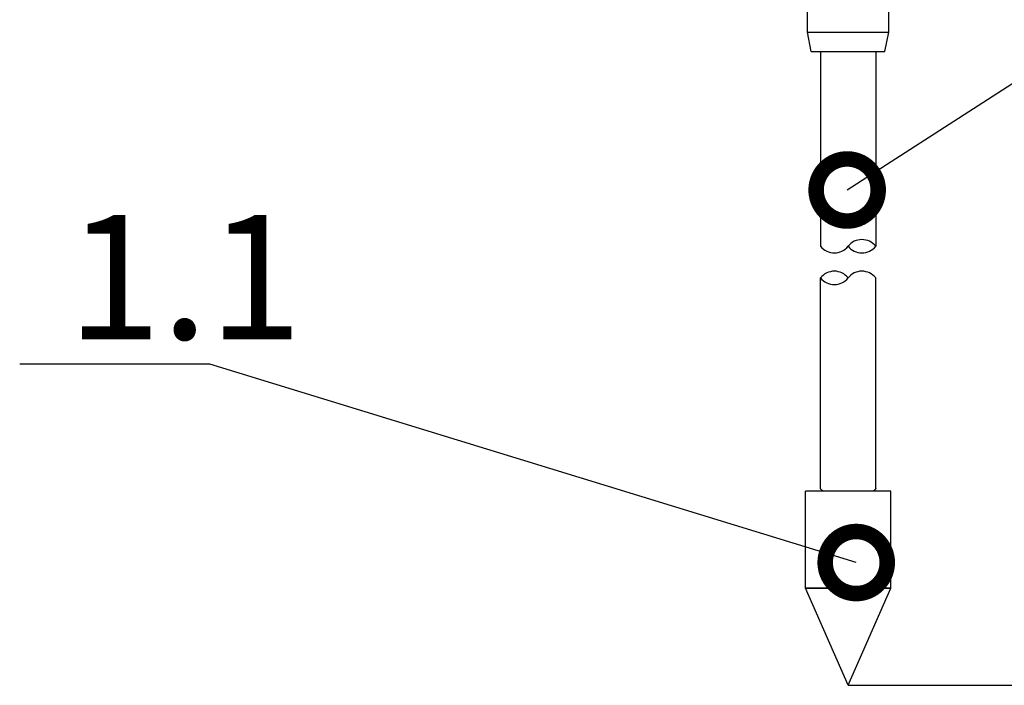
# Model space of a CAD drawing. Units: millimetres. Extents: x -389996 to 449586, y 45942 to 86168.
# Drawn here: x 126277 to 128655, y 54576 to 56184 of the extents above; entities that cross this region are included whole.
import ezdxf
from ezdxf import colors
from ezdxf.entities.mleader import LeaderData, LeaderLine
from ezdxf.math import Vec2, Vec3

# ---------------------------------------------------------------- set-up
doc = ezdxf.new("R2010")
doc.units = ezdxf.units.MM
doc.styles.add('Simplex', font='simplex.shx', dxfattribs={"width": 0.8, "oblique": 15, "height": 2.5})
doc.styles.add('ГОСТ auto', font='isocpeur.ttf', dxfattribs={"width": 0.8, "oblique": 15})
doc.dimstyles.new('СПДС', dxfattribs={"dimtxt": 2.5, "dimasz": 2, "dimexe": 1.5, "dimexo": 0, "dimgap": 1, "dimtad": 1, "dimdec": 0, "dimlfac": 100, "dimtxsty": 'Simplex', "dimblk": 'OBLIQUE', "dimcen": 0, "dimclrd": 94, "dimclre": 94, "dimclrt": 96, "dimadec": 0, "dimazin": 0, "dimtfac": 1, "dimtdec": 0, "dimtmove": 0, "dimatfit": 3, "dimldrblk": 'OBLIQUE', "dimfxl": 1.5, "dimarcsym": 0})

# ---------------------------------------------------------------- blocks, each defined once
blk = doc.blocks.new('_DotSmall')
at = {"color": 0, "linetype": 'ByBlock', "const_width": 0.5}
blk.add_lwpolyline([(-0.0625, 0, 1), (0.0625, 0, 1)], format="xyb", close=True, dxfattribs=at)
blk = doc.blocks.new('*D149')
at = {"color": 7, "lineweight": -2, "transparency": 16777216}
for p, q in [((128270, 60000.7), (131001.8, 60000.7)), ((131000.3, 59800.7), (131000.3, 54775.6)), ((128278.3, 54575.6), (131001.8, 54575.6))]:
    blk.add_line(p, q, dxfattribs=at)
at = {"color": 7, "transparency": 16777216}
for points in [[(130966.9, 59800.7), (131033.6, 59800.7), (131000.3, 60000.7)], [(130966.9, 54775.6), (131033.6, 54775.6), (131000.3, 54575.6)]]:
    blk.add_solid(points, dxfattribs=at)
at = {"layer": 'Defpoints', "color": 0, "transparency": 16777216}
for p in [(128270, 60000.7), (128278.3, 54575.6), (131000.3, 54575.6)]:
    blk.add_point(p, dxfattribs=at)
at = {"color": 7, "transparency": 16777216, "insert": (130750.3, 57288.2), "char_height": 300, "attachment_point": 5, "rotation": 90, "style": 'ГОСТ auto'}
blk.add_mtext('15000', dxfattribs=at)
blk = doc.blocks.new('_Oblique')
at = {"color": 0, "linetype": 'ByBlock', "lineweight": -2}
blk.add_line((-0.5, -0.5), (0.5, 0.5), dxfattribs=at)

msp = doc.modelspace()

# ---------------------------------------------------------------- linework, layer by layer
at = {"color": 7, "extrusion": (-2.22045e-16, 1, 0)}
for p, q in [((128179.729, 56153.323), (128179.729, 56219.278)), ((128376.604, 56153.323), (128376.604, 56219.278)), ((128179.729, 56153.323), (128278.167, 56153.323)), ((128189.104, 56106.448), (128179.729, 56153.323)), ((128278.167, 56153.323), (128376.604, 56153.323)), ((128367.229, 56106.448), (128376.604, 56153.323)), ((128189.104, 56106.448), (128278.167, 56106.448)), ((128211.691, 56106.448), (128211.691, 55636.308)), ((128278.167, 56106.448), (128367.229, 56106.448)), ((128344.816, 56106.448), (128344.816, 55636.308)), ((128211.691, 55051.466), (128211.691, 55559.88)), ((128344.816, 55051.466), (128344.816, 55559.88)), ((128278.254, 55044.394), (128175.129, 55044.394)), ((128175.129, 54810.019), (128175.129, 55044.394)), ((128381.379, 55044.394), (128278.254, 55044.394)), ((128381.379, 54810.019), (128381.379, 55044.394)), ((128175.129, 54810.019), (128278.254, 54810.019)), ((128278.254, 54575.644), (128175.129, 54810.019)), ((128381.379, 54810.019), (128175.129, 54810.019)), ((128278.254, 54810.019), (128381.379, 54810.019)), ((128278.254, 54575.644), (128381.379, 54810.019))]:
    msp.add_line(p, q, dxfattribs=at)
at = {"color": 7}
for centre, start_param, end_param in [((128311.535, 55609.833), 6.16977463, 7.96739231), ((128244.972, 55662.783), 3.02818198, 4.82579966), ((128311.535, 55662.783), 3.02818198, 4.82579966), ((128244.972, 55533.405), 6.16977463, 7.96739231), ((128244.972, 55586.355), 3.02818198, 4.82579966), ((128311.535, 55533.405), 6.16977463, 7.96739231)]:
    msp.add_ellipse(centre, major_axis=(30.071, 30.071), ratio=1, start_param=start_param, end_param=end_param, dxfattribs=at)
at = {"color": 7, "extrusion": (2.44929e-16, 2.21867e-31, -1)}
msp.add_ellipse((128216.379, 55051.466), major_axis=(-3.315, 3.315), ratio=1, start_param=4.33850766, end_param=5.49778714, dxfattribs=at)
at = {"color": 7, "extrusion": (2.44929e-16, 4.93038e-32, -1)}
msp.add_ellipse((128212.629, 55042.874), major_axis=(3.315, 3.315), ratio=1, start_param=-0.37388132, end_param=0.45516336, dxfattribs=at)
at = {"color": 7, "extrusion": (2.44929e-16, 7.39557e-32, -1)}
for centre, major_axis, start_param, end_param in [((128343.879, 55042.874), (-3.315, 3.315), 5.82802195, 6.65706662), ((128340.129, 55051.466), (3.315, 3.315), 0.78539816, 1.94467764)]:
    msp.add_ellipse(centre, major_axis=major_axis, ratio=1, start_param=start_param, end_param=end_param, dxfattribs=at)

# ---------------------------------------------------------------- next in the draw order: leaders
at = {"linetype": 'Continuous'}
ml = msp.add_multileader_mtext('Standard', dxfattribs=at)
ml.set_content('1.1', color=256, style='ГОСТ auto')
ml.set_leader_properties(color=256, linetype='ByLayer')
ml.set_arrow_properties(name='DOTSMALL')
ml.build(insert=Vec2(0, 0))
ml.multileader.update_dxf_attribs({"text_left_attachment_type": 6, "text_right_attachment_type": 6, "dogleg_length": 0.2, "arrow_head_size": 300})
ctx = ml.context
ctx.base_point, ctx.char_height, ctx.arrow_head_size, ctx.landing_gap_size, ctx.plane_origin = Vec3(126391.977, 55351.516), 300, 300, 0, Vec3(102808.327, 43047.411)
ctx.left_attachment, ctx.right_attachment = 6, 6
notes = []
notes.append((ctx, [(0, (1, 1, 0), (126736.562, 55351.516), (-1, 0), 0.2, [(0, [(128297.784, 54872.191)], 0, [])])]))
ctx.mtext.insert, ctx.mtext.width, ctx.mtext.flow_direction = Vec3(126391.977, 55711.516), 753.76941, 5
ctx.mtext.has_bg_fill, ctx.mtext.bg_color, ctx.mtext.bg_scale_factor, ctx.mtext.bg_transparency, ctx.mtext.use_window_bg_color = 1, -1027028792, 1.5, 0, 1
for ctx, leaders in notes:
    for number, flags, end, landing, length, lines in leaders:
        leader = LeaderData()
        leader.index, (leader.has_last_leader_line, leader.has_dogleg_vector, leader.attachment_direction) = number, flags
        leader.last_leader_point, leader.dogleg_vector, leader.dogleg_length = Vec3(end), Vec3(landing), length
        for number, points, colour, breaks in lines:
            line = LeaderLine()
            line.index, line.vertices, line.color, line.breaks = number, Vec3.list(points), colors.encode_raw_color(colour), breaks
            leader.lines.append(line)
        ctx.leaders.append(leader)

# ---------------------------------------------------------------- next in the draw order: leaders
ml = msp.add_multileader_mtext('Standard', dxfattribs=at)
ml.set_content('1.3', color=256, style='ГОСТ auto')
ml.set_leader_properties(color=256, linetype='ByLayer')
ml.set_arrow_properties(name='DOTSMALL')
ml.build(insert=Vec2(0, 0))
ml.multileader.update_dxf_attribs({"text_left_attachment_type": 6, "text_right_attachment_type": 6, "dogleg_length": 0.2, "arrow_head_size": 300})
ctx = ml.context
ctx.base_point, ctx.char_height, ctx.arrow_head_size, ctx.landing_gap_size, ctx.plane_origin = Vec3(129247.919, 56398.834), 300, 300, 0, Vec3(105139.447, 44094.73)
ctx.left_attachment, ctx.right_attachment = 6, 6
notes = []
notes.append((ctx, [(1, (1, 1, 0), (129247.719, 56398.834), (1, 0), 0.2, [(0, [(128275.925, 55772.131)], 0, [])])]))
ctx.mtext.insert, ctx.mtext.width, ctx.mtext.flow_direction = Vec3(129247.919, 56758.834), 440.97675, 5
ctx.mtext.has_bg_fill, ctx.mtext.bg_color, ctx.mtext.bg_scale_factor, ctx.mtext.bg_transparency, ctx.mtext.use_window_bg_color = 1, -1027028792, 1.5, 0, 1
for ctx, leaders in notes:
    for number, flags, end, landing, length, lines in leaders:
        leader = LeaderData()
        leader.index, (leader.has_last_leader_line, leader.has_dogleg_vector, leader.attachment_direction) = number, flags
        leader.last_leader_point, leader.dogleg_vector, leader.dogleg_length = Vec3(end), Vec3(landing), length
        for number, points, colour, breaks in lines:
            line = LeaderLine()
            line.index, line.vertices, line.color, line.breaks = number, Vec3.list(points), colors.encode_raw_color(colour), breaks
            leader.lines.append(line)
        ctx.leaders.append(leader)

# ---------------------------------------------------------------- next in the draw order: dimensions: what is measured, and where the dimension line sits
dim = msp.add_linear_dim(base=(131000.257, 54575.644), p1=(128269.967, 60000.734), p2=(128278.254, 54575.644), angle=90, text='15000', dimstyle='СПДС', override={"dimtxt": 300, "dimasz": 200, "dimgap": 100, "dimtxsty": 'ГОСТ auto', "dimsah": 1, "dimclrd": 7, "dimclre": 7, "dimclrt": 7})
dim.commit()
dim.dimension.update_dxf_attribs({"geometry": '*D149', "text_midpoint": (130750.257, 57288.189)})

doc.saveas('drawing.dxf')
